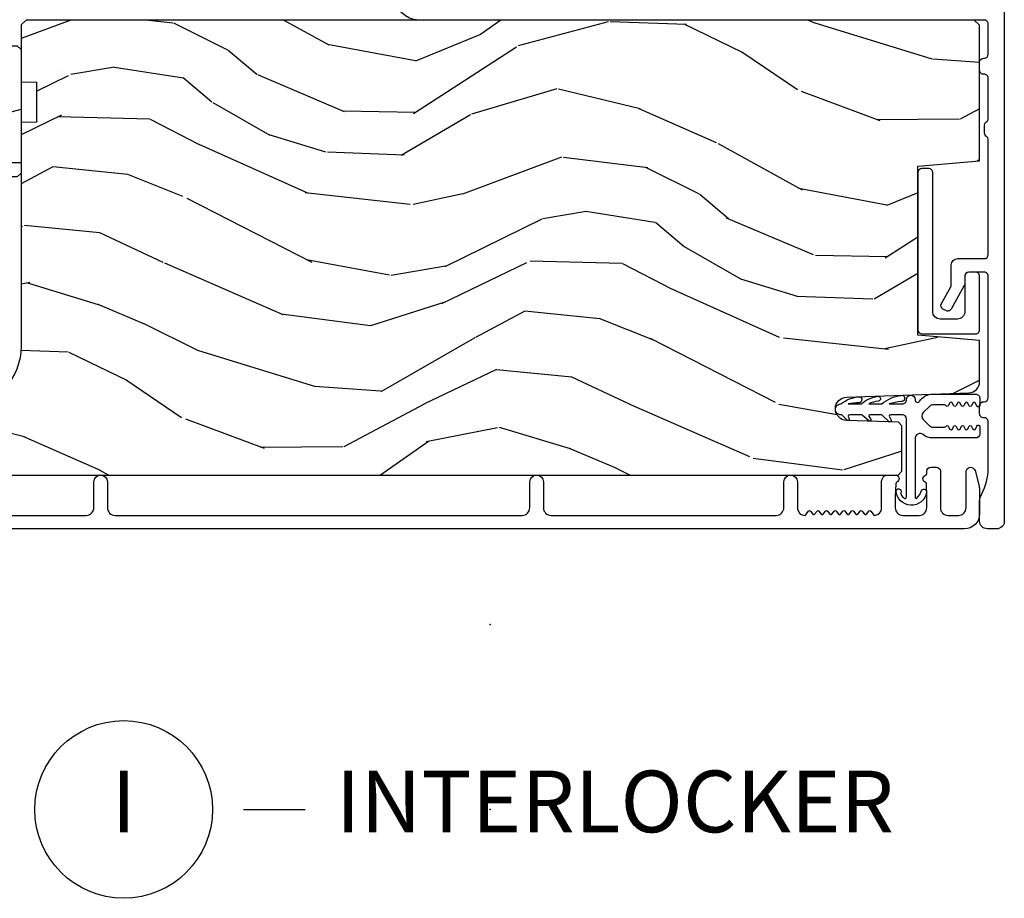
# Model space of a CAD drawing. Units: inches. Extents: x -6 to 499, y 2 to 180.
# Drawn here: x 30 to 34, y 58 to 61 of the extents above; entities that cross this region are included whole.
import ezdxf

# ---------------------------------------------------------------- set-up
doc = ezdxf.new("R2010")
doc.units = ezdxf.units.IN
doc.header["$MEASUREMENT"] = 0
doc.layers.add('ZP-ANNO-NPLT', color=7, linetype='Continuous', plot=False)
for name, color, linetype in [('ZP-ANNO-TITL', 44, 'Continuous'), ('ZP-SECT-ALUM', 63, 'Continuous'), ('zp-sect-rein', 104, 'Continuous'), ('ZP-SECT-VINL', 130, 'Continuous'), ('ZP-SECT-WDHA', 11, 'Continuous')]:
    doc.layers.add(name, color=color, linetype=linetype)
doc.styles.get("Standard").update_dxf_attribs({"font": 'arial.ttf'})

# ---------------------------------------------------------------- blocks, each defined once
blk = doc.blocks.new('NG Cut Name Interlock (I)')
at = {"layer": 'ZP-ANNO-NPLT'}
blk.add_point((0, 0), dxfattribs=at)
at = {"layer": 'ZP-ANNO-TITL'}
blk.add_lwpolyline([(-0.25, 0), (-0.1875, 0)], dxfattribs=at)
blk.add_circle((-0.3712500000000016, 0), 0.09, dxfattribs=at)
at = {"layer": 'ZP-ANNO-TITL', "char_height": 0.0625}
for s, insert, width, attachment_point in [('INTERLOCKER', (-0.15625, 0), 1.125, 4), ('I', (-0.3712500000000016, 0), 0.1375, 5)]:
    blk.add_mtext(s, dxfattribs=dict(at, insert=insert, width=width, attachment_point=attachment_point))
blk = doc.blocks.new('CS AS SPD OGEE (13-16 IG) J V InterrLocker')
at = {"layer": 'ZP-SECT-WDHA'}
h = blk.add_hatch(dxfattribs=at)
h.set_pattern_fill('WOOD3', color=256, scale=1.75, angle=-89.99999999999999, style=0, pattern_type=2)
h.set_pattern_definition([(265.2364, (2.406346712006467, 1.728014013022438), (1.749985182157203, 19.25000165605927), [0.2107279999999996, -20.86206324999997]), (281.3099, (2.388846712006483, 1.51801401302243), (1.749995856282812, -7.000001316404165), [0.2676992499999997, -8.655585749999988]), (315, (2.441346712006464, 1.255514013022442), (1.750000541535666, 4.957348069487673e-16), [0.1979897500000001, -2.276883]), (316.8476, (2.581346712006479, 1.115514013022441), (26.24999569063997, -24.50000495929384), [0.3838047499999995, -37.99669124999996]), (282.9946, (2.86134671200648, 0.8530140130224382), (-3.499995760762112, 15.75000134356144), [0.23347975, -23.11443225]), (270, (2.913846712006489, 0.6255140130224319), (1.75, -1.75), [0.4375, -1.3125]), (260.5376999999999, (2.913846712006489, 0.1880140130224319), (1.749996743604263, 8.750001353966786), [0.21289625, -10.43193725]), (264.2893999999999, (2.878846712006464, 1.728014013022438), (1.750002300666005, 15.74999899111775), [0.17587325, -17.41140975]), (270, (2.861346712006451, 1.553014013022441), (1.75, -1.75), [0.2625, -1.4875]), (298.3008, (2.861346712006451, 1.290514013022438), (10.50001552986629, -19.24999145958539), [0.2583839999999997, -25.58005625]), (322.1250000000001, (2.983846712006454, 1.063014013022432), (-8.749998423927629, 7.000003263560898), [0.3990612500000001, -19.55400825]), (309.2894, (3.29884671200648, 0.8180140130224416), (8.749999355842192, -10.50000111926941), [0.2487222499999999, -24.623452]), (276.3402, (3.456346712006479, 0.6255140130224319), (1.750002763179468, -13.99999895456124), [0.316939, -15.52998475]), (258.1113, (3.491346712006475, 0.3105140130224342), (5.250018436685478, 24.49999527683635), [0.3397887499999999, -33.63906524999998]), (263.2902, (3.421346712006482, 1.728014013022438), (-1.749989292177045, -15.75000174606478), [0.299551, -29.6556225]), (273.3665, (3.386346712006485, 1.430514013022439), (1.750019185870374, -27.99999881344522), [0.2980144999999997, -29.50341274999997]), (303.6901, (3.403846712006469, 1.133014013022439), (-1.750002335387587, 3.49999922609953), [0.3154865, -5.994229499999999]), (317.4896, (3.578846712006481, 0.8705140130224365), (19.2500151792746, -17.49998375710691), [0.2848789999999996, -28.20305599999995]), (284.9314000000001, (3.788846712006489, 0.678014013022441), (5.249994669461754, -19.25000093611967), [0.2716734999999997, -26.89563274999996]), (270, (3.858846712006482, 0.4155140130224382), (1.75, -1.75), [0.21, -1.54]), (257.0054, (3.858846712006482, 0.2055140130224302), (-3.4999957607621, -15.75000134356145), [0.2334797499999998, -23.11443224999999]), (270, (2.108846712006454, 1.185514013022434), (1.75, -1.75), [0, -1.75]), (133.1523999999999, (2.371346712006471, 0.9405140130224297), (24.50000495929385, -26.24999569063995), [0.3838047499999998, -37.99669124999997]), (116.5650999999999, (3.858846712006482, 1.220514013022431), (-1.750002291443667, 1.749998526396588), [0.1565252499999999, -3.756593749999999]), (98.13009999999987, (3.788846712006489, 1.360514013022431), (-1.749998872677201, 10.49999960880696), [0.2474867499999999, -12.1268805]), (66.80140000000002, (3.753846712006464, 1.605514013022436), (3.500002319213494, 8.749999528667383), [0.1332764999999999, -13.19432625]), (296.5651, (2.371346712006471, 0.9405140130224297), (1.750002291443667, -1.749998526396588), [0.19565525, -3.71746375]), (276.7098, (2.458846712006476, 0.7655140130224325), (-1.749989292177061, 15.75000174606478), [0.299551, -29.6556225]), (259.8752999999999, (2.493846712006473, 0.4680140130224331), (-5.250015030079694, -29.74999788188585), [0.4977507499999995, -49.27736799999995]), (259.6952, (2.213846712006472, 1.728014013022438), (-1.749991032187981, -10.50000168148383), [0.19565525, -19.369938]), (285.5241, (2.178846712006447, 1.535514013022443), (-5.249996110809817, 19.2500017931011), [0.32692625, -32.3657705]), (312.8789, (2.266346712006481, 1.220514013022431), (-20.99999956818338, 22.75000138764641), [0.3343375, -33.09936525]), (304.6952000000001, (2.493846712006473, 0.9755140130224405), (12.25001506679031, -17.49998995322816), [0.2766995, -27.3932295]), (279.4623, (2.651346712006472, 0.7480140130224342), (1.749996743604264, -8.750001353966788), [0.31934525, -10.32549]), (263.4180999999999, (2.703846712006481, 0.4330140130224365), (3.499976725641027, 29.75000251637749), [0.45801875, -45.343865]), (261.8699, (2.651346712006472, 1.728014013022438), (1.749998872677208, 10.49999960880696), [0.24748675, -12.1268805]), (281.3099, (2.616346712006447, 1.483014013022434), (1.749995856282812, -7.000001316404165), [0.2676992499999997, -8.655585749999988]), (312.5104, (2.668846712006456, 1.220514013022431), (-17.49998375710693, 19.25001517927459), [0.2848789999999998, -28.20305599999996]), (315, (2.861346712006451, 1.010514013022437), (1.750000541535666, 4.957348069487673e-16), [0.321734, -2.1531405]), (287.354, (3.088846712006472, 0.7830140130224308), (-6.999990378953464, 22.75000353341946), [0.2933542499999997, -29.04199199999996]), (266.6335000000001, (3.176346712006477, 0.5030140130224297), (1.750019185870338, 27.99999881344522), [0.2980144999999992, -29.50341274999993]), (252.8972999999999, (3.158846712006465, 0.2055140130224302), (-5.249992113503015, -17.50000302917474), [0.23802625, -23.56454799999999]), (261.2538, (3.088846712006472, 1.728014013022438), (-1.750007344850674, -12.24999883862361), [0.23017575, -22.78747975]), (284.9314000000001, (3.053846712006475, 1.500514013022432), (5.249994669461754, -19.25000093611967), [0.2716734999999997, -26.89563274999996]), (302.0054, (3.123846712006468, 1.238014013022443), (-5.250001934410967, 8.749998153378211), [0.3301899999999997, -16.17927849999998]), (319.8991, (3.29884671200648, 0.9580140130224422), (-22.75000337670603, 19.24999660462404), [0.43469125, -43.03440749999999]), (285.9454, (3.631346712006462, 0.678014013022441), (-1.749999806268667, 7.000000221641264), [0.2548035, -12.485389]), (263.991, (3.701346712006483, 0.4330140130224365), (-1.749998805593224, -17.49999956408557), [0.3343375, -33.09936525]), (246.8013999999999, (3.666346712006487, 0.1005140130224405), (-3.500002319213495, -8.749999528667383), [0.1332764999999999, -13.19432625]), (260.5376999999999, (3.613846712006477, 1.728014013022438), (1.749996743604263, 8.750001353966786), [0.21289625, -10.43193725]), (280.008, (3.578846712006481, 1.51801401302243), (3.500006076274142, -19.24999922050586), [0.3020972499999997, -29.90758749999998]), (307.4054, (3.631346712006462, 1.220514013022431), (17.50001741707635, -22.74998681371508), [0.37451575, -37.07711875]), (299.0546000000001, (2.108846712006482, 0.9230140130224314), (7.000000047598744, -12.25000067299695), [0.1801729999999998, -17.83717949999998]), (280.7843, (2.196346712006488, 0.7655140130224325), (-5.250000961938809, 27.99999913146496), [0.3741079999999998, -37.03662024999996]), (262.875, (2.266346712006481, 0.3980140130224399), (1.749996993314437, 12.25000066472925), [0.4232690000000002, -13.68568250000001])])
edge = h.paths.add_edge_path()
edge.add_line((2.259337889804527, 2.318389228093075), (2.330237889804522, 2.318389228093075))
edge.add_line((2.330237889804522, 2.318389228093075), (2.345237889804537, 2.30338922809306))
edge.add_line((2.345237889804537, 2.30338922809306), (2.345237889804537, 1.916389228093088))
edge.add_line((2.345237889804537, 1.916389228093088), (2.329237889804517, 1.900389228093069))
edge.add_line((2.329237889804517, 1.900389228093069), (1.829237889804546, 1.900389228093069))
edge.add_line((1.829237889804546, 1.900389228093069), (1.813237889804526, 1.91638922809306))
edge.add_line((1.813237889804526, 1.91638922809306), (1.813237889804526, 2.126189228093061))
edge.add_line((1.813237889804526, 2.126189228093061), (1.998237889804528, 2.13264957044904))
edge.add_line((1.998237889804528, 2.13264957044904), (1.998237889804528, 2.19272888573709))
edge.add_line((1.998237889804528, 2.19272888573709), (1.813237889804526, 2.199189228093068))
edge.add_line((1.813237889804526, 2.199189228093068), (1.813237889804526, 2.54738922809306))
edge.add_line((1.813237889804526, 2.54738922809306), (1.844237889804532, 2.578389228093066))
edge.add_line((1.844237889804532, 2.578389228093066), (1.905196723969709, 2.578389228093066))
edge.add_line((1.905196723969709, 2.578389228093066), (1.908837889804545, 2.474119881002331))
edge.add_arc((1.924196128754062, 2.036389228093078), 0.4379999999999892, 40.078430028289404, 92.00945820517211, ccw=False)
h = blk.add_hatch(dxfattribs=at)
h.set_pattern_fill('WOOD3', color=256, scale=2, angle=72.99999999999997, style=0, pattern_type=2)
h.set_pattern_definition([(68.23639999999999, (0.2802456412586594, -1.884751773768542), (-8.344771374467818, -20.45396798290167), [0.240832, -23.84235799999999]), (84.30989999999997, (0.3695409455113747, -1.661086066431864), (0.4263690944681533, 8.235181511295936), [0.305942, -9.892097999999999]), (117.9999999999999, (0.399874171570417, -1.356652337359591), (-1.91261010378108, 0.5847435903937096), [0.2262739999999999, -2.602152]), (119.8475999999999, (0.293644883371968, -1.156864103649866), (-20.50272857977591, 35.54768828883149), [0.438634, -43.42478999999999]), (85.99459999999998, (0.07533887288062147, -0.7764137313496917), (-1.437476743240222, -18.38297247813529), [0.2668339999999999, -26.41649399999999]), (72.99999999999996, (0.09397723075073827, -0.5102321925159288), (-1.327866102480596, 2.497352921371545), [0.5, -1.5]), (63.53769999999997, (0.2401630831121224, -0.03207981453443409), (-4.836323452587555, -8.978306718050991), [0.2433099999999999, -11.92221399999999]), (67.28939999999997, (-0.236158926961366, -1.726871053218261), (-7.175302374271594, -16.6287403265194), [0.200998, -19.898754]), (72.99999999999996, (-0.1585584908975761, -1.54145753612012), (-1.327866102480596, 2.497352921371545), [0.3, -1.7]), (101.3007999999999, (-0.07084697948073426, -1.254566109331208), (-5.043499394239706, 24.54716094300748), [0.2952959999999997, -29.23434999999998]), (125.1249999999999, (-0.1287130020876646, -0.9649948341196364), (7.224071108844606, -10.57415813511433), [0.4560699999999999, -22.34743799999999]), (112.2894, (-0.3911186369119832, -0.5919756887497982), (-6.054586024953069, 14.3993751268171), [0.284254, -28.141088]), (79.34019999999997, (-0.4989317179463342, -0.3289617355878605), (2.765334394382437, 15.88561928555967), [0.362216, -17.748554]), (61.11129999999999, (-0.4319300944846702, 0.02700284474774861), (-13.9242548396384, -25.02229161617254), [0.38833, -38.444646]), (66.29019999999998, (-0.8290678756584668, -1.545600596290171), (7.175289077572966, 16.62874768410002), [0.3423439999999996, -33.89213999999996]), (76.36649999999997, (-0.6914093058142043, -1.232151847451647), (7.443263674111093, 31.18650071420277), [0.3405879999999997, -33.71818599999996]), (106.6900999999999, (-0.6111290213277414, -0.9011607963297621), (0.7431255040166707, -4.409962367830815), [0.360556, -6.850548]), (120.4895999999999, (-0.7146784611035173, -0.5557950285963074), (-15.19129255384613, 25.55825994297177), [0.3255759999999999, -32.23206399999998]), (87.93139999999998, (-0.8798698274956394, -0.2752387731509955), (0.6943551067665608, 22.79293410148565), [0.310484, -30.737866]), (72.99999999999996, (-0.868662696555873, 0.03504239001572529), (-1.327866102480596, 2.497352921371545), [0.24, -1.76]), (60.00539999999997, (-0.7984934874224052, 0.2645555314468666), (9.087905524651111, 16.04400167334358), [0.266834, -26.416494]), (72.99999999999996, (0.7866597152141992, -1.391249204677194), (-1.327866102480596, 2.497352921371545), [0, -2]), (296.1524, (0.5816323657476516, -1.035772361590716), (-18.00538888531857, 36.87554735843706), [0.438634, -43.42479]), (279.5651, (-1.13764466490079, -0.8447579854702383), (1.327869099233074, -2.497352076502219), [0.1788859999999998, -4.293249999999994]), (261.1301, (-1.107919757179388, -1.021156482802141), (-1.595852046107211, -12.0603996767767), [0.282842, -13.859292]), (229.8014, (-1.15153164426323, -1.300616682660703), (-6.748938448303027, -8.3935594506708), [0.1523159999999999, -15.07922999999998]), (99.56509999999989, (0.5816323657476516, -1.035772361590716), (-1.327869099233073, 2.497352076502219), [0.2236059999999999, -4.248529999999997]), (79.70979999999996, (0.5444762310958993, -0.8152742399258415), (-3.350093459302563, -17.79822734718652), [0.342344, -33.89214]), (62.87529999999996, (0.6056304204631147, -0.4784357547095155), (15.67848221527706, 30.76012413734088), [0.5688579999999993, -56.31699199999996]), (62.69520000000001, (0.4906326875705247, -1.949073548807547), (5.421060729349787, 10.89091849633434), [0.2236059999999998, -22.13707199999998]), (88.52409999999999, (0.5932066528480675, -1.750381370684593), (-0.6943538178398319, -22.79293551970827), [0.37363, -36.989452]), (115.8789, (0.6028299909519319, -1.376874488065624), (15.34964888471386, -31.88084594068393), [0.3821, -37.827846]), (107.6951999999999, (0.4360548317239079, -1.033092513168057), (-7.540852312839215, 23.21929303946757), [0.316228, -31.30654800000001]), (82.46229999999996, (0.3399366188784825, -0.7318263697675746), (1.011111546693654, 10.14779136076372), [0.364966, -11.80056]), (66.41809999999997, (0.3878121472208704, -0.3700143553375383), (-13.76583238823938, -31.34488541092399), [0.52345, -51.82156]), (64.86989999999993, (0.01248030958902291, -1.802887696446177), (-5.421068605812722, -10.89091361125097), [0.282842, -13.859292]), (84.30989999999997, (0.1325965771499114, -1.546817232965438), (0.4263690944681533, 8.235181511295936), [0.305942, -9.892097999999999]), (115.5104, (0.1629298032089537, -1.242383503893166), (12.6938947911933, -26.88614988798455), [0.325576, -32.232064]), (117.9999999999999, (0.02271196603052772, -0.9485485874230335), (-1.91261010378108, 0.5847435903937096), [0.367696, -2.460732]), (90.35399999999984, (-0.1499106272919448, -0.6238927076447283), (0.04876202922804662, -27.20289793979688), [0.335262, -33.190848]), (69.63350000000001, (-0.1519821573769775, -0.2886380152643042), (-11.26852463519539, -30.01700107381326), [0.3405879999999998, -33.71818599999997]), (55.89729999999997, (-0.033449682651991, 0.03065816766866902), (11.58525502309057, 17.37187083675603), [0.2720299999999997, -26.93091199999998]), (64.25379999999993, (-0.4656720683925073, -1.656701844084807), (6.005821017315294, 12.80351945054413), [0.2630579999999998, -26.042834]), (87.93139999999998, (-0.3514032349260674, -1.41975747572333), (0.6943551067665608, 22.79293410148565), [0.310484, -30.737866]), (105.0053999999999, (-0.3401961039863011, -1.109476312556595), (2.814114219735258, -11.31727641611973), [0.37736, -18.490604]), (122.8990999999999, (-0.4378981096676284, -0.7449844497038782), (18.43175097613514, -28.64036637139408), [0.49679, -49.18218]), (88.94539999999996, (-0.7077349714222976, -0.3278656800010893), (-0.4263644116476346, -8.235181634652655), [0.291204, -14.269016]), (66.99100000000001, (-0.7023752745769798, -0.03671061195361602), (7.760042155334047, 18.54135163249375), [0.3821, -37.827846]), (49.80139999999992, (-0.5530218365438202, 0.314990327123418), (6.748938448303029, 8.393559450670798), [0.152316, -15.07923]), (63.53769999999997, (-1.039454921970332, -1.481278821251166), (-4.836323452587555, -8.978306718050991), [0.2433099999999999, -11.92221399999999]), (83.00799999999998, (-0.9310335225983408, -1.26346054800895), (2.60695157870878, 22.20819262847393), [0.345254, -34.1801]), (110.4054, (-0.8890054283504014, -0.9207746286981546), (-11.52445423798902, 30.71134915766888), [0.4280179999999997, -42.37384999999998]), (102.0545999999999, (0.8743712266310126, -1.104357777888282), (-3.557234008732975, 15.72724097270063), [0.205912, -20.38534799999998]), (83.78429999999999, (0.8313676578848117, -0.9029857513426549), (-3.618064673815985, -32.35598179133584), [0.427552, -42.327566]), (65.87499999999999, (0.8776593933912977, -0.4779480174603847), (-6.005810314090476, -12.80352490518391), [0.4837359999999999, -15.64078])])
edge = h.paths.add_edge_path()
edge.add_line((2.197206710192859, 1.837889228092614), (2.035783039487796, 1.837889228092557))
edge.add_line((2.035783039487796, 1.837889228092557), (2.033600491394509, 1.900389228092955))
edge.add_line((2.033600491394509, 1.900389228092955), (1.127742065956454, 1.900389228092955))
edge.add_arc((1.127742065956454, 2.150389228092962), 0.250000000000007, -175.99999999994986, -90, ccw=False)
edge.add_line((0.8783510533914978, 2.132950109656711), (0.8774715747956634, 2.145527239533656))
edge.add_arc((0.8465470892376175, 2.143364788847613), 0.0309999999999897, 3.99999999995591, 88.00000000034035)
edge.add_line((0.8476289736352101, 2.174345904485186), (0.8288256321686731, 2.17500253163805))
edge.add_arc((0.8299075165661236, 2.205983647275559), 0.03099999999990571, 181.9999999999398, 268.00000000059873, ccw=False)
edge.add_line((0.7989264009286217, 2.204901762877817), (0.7946367306797129, 2.327741846625621))
edge.add_line((0.7946367306797129, 2.327741846625621), (0.6683892582860835, 2.327741846625621))
edge.add_line((0.6683892582860835, 2.327741846625621), (0.6053892582860954, 2.264741846625519))
edge.add_line((0.6053892582860954, 2.264741846625519), (0.6053892582862082, -1.654406006940156))
edge.add_line((0.605389258286209, -1.654406006940135), (0.6203892582861954, -1.669406006940122))
edge.add_line((0.6203892582861954, -1.669406006940122), (0.8048320331690775, -1.669406006940008))
edge.add_line((0.8048320331690775, -1.669406006940008), (0.819063024119032, -1.655175015989997))
edge.add_line((0.819063024119032, -1.655175015989997), (0.826389258286099, -1.44537911876985))
edge.add_arc((0.8738892582861126, -1.447037855320694), 0.04752895335420717, 2.0000000000512728, 178.0000000000172, ccw=False)
edge.add_line((0.9213892582861263, -1.445379118769793), (0.9386872444109712, -1.940728630725928))
edge.add_arc((0.9836598316267668, -1.939158153374343), 0.04499999999993531, 181.9999999999677, 270.0000000000724)
edge.add_line((0.9836598316268237, -1.984158153374281), (1.150967681895963, -1.984158153374281))
edge.add_line((1.150967681895963, -1.984158153374281), (1.172839847777482, -1.73415815337394))
edge.add_line((1.172839847777482, -1.73415815337394), (1.856839847777451, -1.734158153373869))
edge.add_line((1.856839847777451, -1.734158153373869), (1.878712013659083, -1.98415815337421))
edge.add_line((1.878712013659083, -1.98415815337421), (2.427839847777022, -1.984158153374267))
edge.add_line((2.427839847777022, -1.984158153374267), (2.449389258286033, -1.9626087428652))
edge.add_line((2.449389258286033, -1.9626087428652), (2.449389258286033, 1.880389228093107))
edge.add_line((2.449389258286033, 1.880389228093087), (2.429389258285937, 1.900389228092955))
edge.add_line((2.429389258285937, 1.900389228092955), (2.199389258286146, 1.900389228092955))
edge.add_line((2.199389258286146, 1.900389228092955), (2.197206710192859, 1.837889228092614))
at = {"layer": 'ZP-ANNO-NPLT'}
blk.add_point((-8.526512829121202e-14, 7.176481631177012e-13), dxfattribs=at)
at = {"layer": 'ZP-SECT-ALUM'}
for points in [[(0.4418892582860963, 2.257370811168038), (0.4418892582860963, 1.63687081116759, 0.4142135623730951), (0.4728892582860453, 1.605870811167641), (0.5778892582860635, 1.605870811167641, -1), (0.577889258286092, 1.550870811167648), (0.4728892582860453, 1.550870811167577, 0.414213562373105), (0.4418892582860963, 1.519870811167401), (0.4418892582858689, -0.1301107719071197, 0.4142135623730972), (0.4728892582860453, -0.1611107719071256), (0.5778892582860635, -0.1611107719071256, -1), (0.5778892582860351, -0.216110771907239), (0.4728892582860453, -0.2161107719072461, 0.4142135623730925), (0.4418892582858689, -0.2471107719073657), (0.4418892582858689, -1.159610771907083, 0.4142135623731628), (0.472889258285818, -1.190610771907089), (0.5778892582860635, -1.190610771907032, -1), (0.5778892582860067, -1.24561077190701), (0.4728892582860453, -1.245610771907153, 0.4142135623727263), (0.4418892582858689, -1.276610771907158), (0.4593023515493542, -1.290130104038113, -0.4896204739475601), (0.4593023515493542, -1.298028939776273), (0.44697616502242, -1.307598854038147, 0.4896204739478628), (0.44697616502242, -1.315497689776251), (0.4593023515493542, -1.325067604038125, -0.4896204739480456), (0.4593023515493542, -1.332966439776285), (0.44697616502242, -1.34253635403816, 0.4896204739480048), (0.44697616502242, -1.35043518977632), (0.4593023515493542, -1.360005104038194, -0.4896204739480048), (0.4593023515493542, -1.367903939776355), (0.44697616502242, -1.377473854038229, 0.489620473947823), (0.44697616502242, -1.385372689776332), (0.4593023515493542, -1.394942604038206, -0.4896204739478947), (0.4593023515493542, -1.402841439776367), (0.44697616502242, -1.412411354038241, 0.4896204739478932), (0.44697616502242, -1.420310189776401), (0.4593023515493542, -1.429880104038276, -0.4896204739477812), (0.4593023515493542, -1.437778939776379), (0.44697616502242, -1.447348854038253, 0.4896204739478952), (0.44697616502242, -1.455247689776414), (0.4593023515493542, -1.464817604038288, -0.4896204739479347), (0.4593023515493542, -1.472716439776448), (0.44697616502242, -1.482286354038322, 0.4896204739478658), (0.44697616502242, -1.490185189776483), (0.4593023515493542, -1.499755104038357, -0.4896204739479347), (0.4593023515493542, -1.507653939776461), (0.44697616502242, -1.517223854038335, 0.4896204739478671), (0.44697616502242, -1.525122689776495), (0.4593023515493542, -1.534692604038369, -0.4896204739475251), (0.4593023515493542, -1.54259143977653), (0.4418892582858689, -1.556110771907541, 0.4142135623724763), (0.472889258285818, -1.587110771907433), (0.5803892582858907, -1.587110771907433, -0.3566792049640606), (0.6048892046763967, -1.607135570719166), (0.6048892046763967, -1.646451547176767, -0.7077848281191658), (0.5766863921738832, -1.648712530695505, 0.286731384340397), (0.5696573928875068, -1.64397167543315), (0.5163680881722712, -1.642110771907042), (0.472889258285818, -1.642110771907042, 0.4142135623730947), (0.4418892582858689, -1.673110771907048), (0.4418892582858689, -1.739110771907022, 0.4142135623728445), (0.472889258285818, -1.770110771907028), (0.5163680849690309, -1.770110771907028), (0.5696573926542214, -1.768249868277294, 0.2867313843442144), (0.5766863919405978, -1.763509013014939, -0.6806560676595884), (0.6045693549757516, -1.764719467521516, 0.3199512875761798), (0.6121320732139566, -1.770110771899354), (0.62089317600919, -1.770110771899354, -0.4142135623729763), (0.6368931760092664, -1.786110771899317), (0.6368931760092664, -1.809110771907243, -0.4142135623723713), (0.6208931760094174, -1.825110771907092), (0.4728891510666244, -1.825110771907092, 0.414213562373104), (0.4418891510666754, -1.856110771907041), (0.4418891510669027, -1.898110771907014, 0.4142135623731129), (0.4728891510668518, -1.92911077190702), (0.6183931760093628, -1.92911077190702, -0.8797144567788664), (0.6230707612272681, -1.965509660043736), (0.5605965161383892, -1.981836294586415, -0.06399139123895478), (0.5428975450439566, -1.984110771907027), (0.4488891510667372, -1.984110771907027, -0.4142135623730493), (0.3868892046763222, -1.922110825516555), (0.3868892046763222, 2.297370811167774, -0.4142135623730418)], [(2.812911885626903, -2.08416439808704), (0.4183892582839519, -2.084164398087012, -0.4142135623730951), (0.3873892582839176, -2.053164398086977), (0.3873892582839176, -2.015107427196241, -0.4142135623730951), (0.4183892582839235, -1.984107427196236), (0.5025512863164465, -1.984107427196236, -0.1227263409643091), (0.5170986247675273, -1.987732713608878, 0.09440219110495124), (0.6185075074164388, -2.019126188570326), (0.821679580120815, -2.019126188570326, 0.4447333546424234), (0.8377493289621611, -2.00162077394053, -0.4418442484639125), (0.8536795801207973, -1.984128427458515), (0.8866795801207559, -1.984128427458515, -0.4142135623729243), (0.902679580120747, -2.000128427458506), (0.902679580120747, -2.003164395902999, 0.4142135623729243), (0.9186795801207381, -2.01916439590299), (1.411290285116706, -2.01916439590299, 0.4142135623730951), (1.427290285116726, -2.003164395902999), (1.427290285116726, -1.940129573303992, 0.4142135623730951), (1.411325109900076, -1.924164398087342), (1.381481475963056, -1.92416439808737, -0.1285888057695447), (1.373649032511054, -1.922116201898049), (1.277890848835568, -1.868358238491979, -0.4142135623732862), (1.271771488476901, -1.846573991229306), (1.278135348781632, -1.835238150633117, -0.4142135623727933), (1.299919596044276, -1.82911879027445), (1.367603765810117, -1.867116201898014, 0.1285888057696534), (1.375436209262091, -1.869164398087335), (1.456297450986625, -1.869164398087335, -0.4142135623729926), (1.482297450986607, -1.895164398087346), (1.482297450986607, -2.003164398084678, 0.4142135623730951), (1.498297450989014, -2.019164398087071), (1.967115421677903, -2.019164398087071, 0.2915122827933402), (1.976179104977234, -2.013389282114986, -0.2915213310989898), (1.990681531989935, -2.00414909656854), (2.023681531970936, -2.004150197394438, -0.291336140573512), (2.038178724333903, -2.013381450232345, 0.2913361405732586), (2.047239469560765, -2.019150983256054), (2.213909193826282, -2.019156543084932, 0.4404759058651771), (2.229752051388544, -2.001651604712976, -0.4418649726900636), (2.2456821990055, -1.984158153374011), (2.278682199005488, -1.984158153374011, -0.4142135623730951), (2.294682199005479, -2.000158153374002), (2.294682199005479, -2.003302187357889, 0.4115978563114189), (2.310680961871725, -2.019159771232097), (2.433388654990438, -2.019164398073514, 0.4142246062806995), (2.449389258286033, -2.00316439808708), (2.449389258286033, 0.287466684007363, -0.4142135623730947), (2.549389258290432, 0.3874666840117627)]]:
    blk.add_lwpolyline(points, format="xyb", dxfattribs=at)
blk.add_lwpolyline([(1.831382092414572, -1.794158153373758, 0.414213562372999), (1.847382092414421, -1.778158153373795), (1.847382092414421, -1.750158153373889, 0.4142135623731321), (1.831382092414572, -1.734158153373926), (1.193290285116575, -1.73415815337394, 0.4142135623730928), (1.177290285116726, -1.750158153373903), (1.177290285116726, -1.968158153374205, 0.4142135623730983), (1.193290285116575, -1.984158153374167), (1.41129028511665, -1.984158153374167, 0.4142135623731411), (1.427290285116726, -1.968158153374205), (1.427290285116726, -1.940165319244059, 0.3753365663879987), (1.413430128866423, -1.924302793944392), (1.267290285116644, -1.924158153374108, -0.4142135623731977), (1.237290285116671, -1.894158153374136), (1.237290285116671, -1.824158153373858, -0.4142135623730509), (1.267290285116644, -1.794158153373886)], format="xyb", close=True, dxfattribs=at)
at = {"layer": 'zp-sect-rein'}
blk.add_lwpolyline([(2.259337889804527, 2.318389228093075), (2.330237889804522, 2.318389228093075), (2.345237889804537, 2.30338922809306), (2.345237889804537, 1.916389228093088), (2.329237889804517, 1.900389228093069), (1.829237889804546, 1.900389228093069), (1.813237889804526, 1.91638922809306), (1.813237889804526, 2.126189228093061), (1.998237889804528, 2.13264957044904), (1.998237889804528, 2.19272888573709), (1.813237889804526, 2.199189228093068), (1.813237889804526, 2.54738922809306), (1.844237889804532, 2.578389228093066), (1.905196723969709, 2.578389228093066), (1.908837889804545, 2.474119881002331, -0.2305512263101217)], format="xyb", close=True, dxfattribs=at)
blk.add_lwpolyline([(0.6053892582860954, 2.264741846625519), (0.605389258286209, -1.654406006940135), (0.6203892582861954, -1.669406006940122), (0.8048320331690775, -1.669406006940008), (0.819063024119032, -1.655175015989997), (0.826389258286099, -1.44537911876985, -0.9656887748067866), (0.9213892582861263, -1.445379118769793), (0.9386872444109713, -1.940728630725928, 0.4040262258356936), (0.9836598316268237, -1.984158153374281), (1.150967681895963, -1.984158153374281), (1.172839847777482, -1.73415815337394), (1.856839847777451, -1.734158153373869), (1.878712013659083, -1.98415815337421), (2.427839847777022, -1.984158153374267), (2.449389258286033, -1.9626087428652), (2.449389258286033, 1.880389228093087), (2.429389258285937, 1.900389228092955), (2.199389258286146, 1.900389228092955), (2.197206710192859, 1.837889228092614), (2.035783039487796, 1.837889228092557), (2.033600491394509, 1.900389228092955), (1.127742065956454, 1.900389228092955, -0.393910475614706), (0.8783510533914978, 2.132950109656711)], format="xyb", dxfattribs=at)
at = {"layer": 'ZP-SECT-VINL'}
blk.add_lwpolyline([(0.9119201808777007, -1.722356671967376), (0.9095480715801614, -1.722356671967376, 0.73842210465569), (0.904331789079265, -1.740748928565168, -0.2542402927769408), (0.9335298771188718, -1.794459491186572), (0.9335298771187581, -1.968460403765008, -0.4142135623738755), (0.9175307144355429, -1.98445956644828), (0.8875298569653296, -1.98445956644828, -0.8025848516265949), (0.8849941473941954, -1.973021719726333), (0.8971859347864211, -1.967336595896839, 0.6370702607328842), (0.8971859347859663, -1.956460902452946), (0.886994162893302, -1.951708401168347, -0.6370702607621769), (0.8869941628935294, -1.940832707724283), (0.8971859347863074, -1.936080206440081, 0.6370702607939704), (0.8971859347861937, -1.925204512995734), (0.886994162893302, -1.92045201171176, -0.6370702607953777), (0.8869941628934157, -1.909576318267412), (0.8971859347863074, -1.904823816983551, 0.6370702607951142), (0.8971859347863074, -1.89394812353909), (0.886994162893302, -1.889195622255343, -0.6370702608085924), (0.886994162893302, -1.878319928810825), (0.8971859347864211, -1.873567427527249, 0.6370702608453093), (0.8971859347863074, -1.862691734082674), (0.886994162892961, -1.857939232799382, -0.6068150184630305), (0.8865298743183985, -1.847305232583054, 0.2679492827448242), (0.8895298761738104, -1.842109079208697), (0.8895298771257103, -1.794459491586124, 0.1989124653221844), (0.8836720196717351, -1.780317379412125), (0.8586720097373473, -1.755317387321227, 0.4142131282274626), (0.8303877594521509, -1.755317376452652), (0.8053877544687111, -1.780317325166337, 0.198912665134491), (0.7995298755687372, -1.794459473751104), (0.7995298765350753, -1.842109079087052, 0.2679492879938783), (0.8025298783902599, -1.84730523258294, -0.6068150182745379), (0.8020655898147879, -1.857939232797619), (0.791873817922351, -1.862691734082674, 0.6370702607406704), (0.7918738179225784, -1.873567427526396), (0.8020655898153564, -1.878319928810882, -0.6370702607875263), (0.8020655898152427, -1.889195622255116), (0.791873817922351, -1.893948123539147, 0.6370702608036672), (0.791873817922351, -1.904823816983495), (0.8020655898152427, -1.909576318267355, -0.6370702607947626), (0.8020655898152427, -1.920452011711816), (0.7918738179222373, -1.925204512995677, 0.6370702608269233), (0.791873817922351, -1.936080206440025), (0.80206558981547, -1.940832707723715, -0.6370702608440535), (0.8020655898152427, -1.951708401168347), (0.7918738179218963, -1.956460902451525, 0.6370702608849053), (0.791873817922351, -1.967336595896668), (0.8040656053161683, -1.973021719722695, -0.7786403388671281), (0.8018841039352083, -1.984448463107086), (0.7715298790410543, -1.984459566446745, -0.4142135546978172), (0.7555298790401821, -1.968459566865036), (0.7555298744814536, -1.794459473345526, -0.1688499987034198), (0.7693291012030841, -1.754762089790418, 0.6269095925725171), (0.7536413598005538, -1.722356656719128), (0.5158327928937751, -1.722356671964192, 0.484393170048764), (0.5109129450773935, -1.728584148025348), (0.5109129419384999, -1.728584021887414, 0.1044518956690765), (0.5449551410798676, -1.75021112456524, -0.7219080555642767), (0.5355859397050153, -1.769095568181015, -0.8957030600456772), (0.5409146027922134, -1.645495915779136, -0.9195500829043444), (0.5394520471178339, -1.66585345170428, 0.387086514628085), (0.5109129419384999, -1.68112932204123, 0.4843869027821934), (0.515832792786, -1.687356671964281), (0.833529877049159, -1.687356671964281, 0.4142135623684775), (0.8495298770492354, -1.671356671964261), (0.8495298770492354, -1.623503956138919, 0.4142135623618223), (0.8435298770492636, -1.617503956138947), (0.8274068998825896, -1.625682930078838, -0.762716424390176), (0.8214089714607553, -1.618011513368529), (0.8465298770873915, -1.59071934797295, 0.2520459284436106), (0.8495298794259725, -1.585845007047013), (0.8495298770959607, -1.540481768230009, 0.414213562384021), (0.8435298770024247, -1.534481768136416), (0.8300783640180498, -1.542713782821536, -0.8204992891355558), (0.8247108567619534, -1.534484962408627), (0.8465298764765521, -1.509429203083371, 0.2576652988925003), (0.8495298794259725, -1.504448463106897), (0.8495298771188118, -1.457459573118243, 0.4142135623573132), (0.8435298770492636, -1.451459573048581), (0.8329493837769633, -1.455555831218376, -0.8334462016031842), (0.8278507188308595, -1.447149318392647), (0.8465298789533335, -1.428139057713182, 0.2466908423910935), (0.8495960590992127, -1.42315360979525, -1.039564600882437), (0.8935298794403934, -1.421448463105733, -0.1409200338822019), (0.9229420879781856, -1.497179904570274, 0.0008494785586768299), (0.9229420879781856, -1.497179904570274, -0.8350857759272485), (0.8983104375599851, -1.495821642433285, 0.05219763495436647), (0.8935298794233404, -1.451470677109356), (0.8935298794233404, -1.504448463106954, -0.1373016505166155), (0.9246144524774991, -1.571682635102619, -0.9375251536212788), (0.9043113181094213, -1.573629280452522, 0.08703207649117328), (0.8935298794265236, -1.534470677103698), (0.8935298794265236, -1.587498031362387, -0.1492000307096121), (0.9282740183122087, -1.66549464209676, -1.157440298704896), (0.903433126390496, -1.666445893643029, 0.04156645505680439), (0.8935298794258415, -1.617520245359984), (0.8935480716735356, -1.671354942126257, 0.4142452289002411), (0.9095480715801614, -1.687356671967351), (0.9119201808777007, -1.687356671967407, -1)], format="xyb", close=True, dxfattribs=at)

msp = doc.modelspace()

# ---------------------------------------------------------------- block references
at = {"rotation": 90}
msp.add_blockref('CS AS SPD OGEE (13-16 IG) J V InterrLocker', (31.99998102988388, 58.75000000001148), dxfattribs=at)
at = {"xscale": 4.000000000000002, "yscale": 4.000000000000002, "zscale": 4.000000000000002}
msp.add_blockref('NG Cut Name Interlock (I)', (31.99999999999978, 57.99999999999999), dxfattribs=at)

doc.saveas('drawing.dxf')
